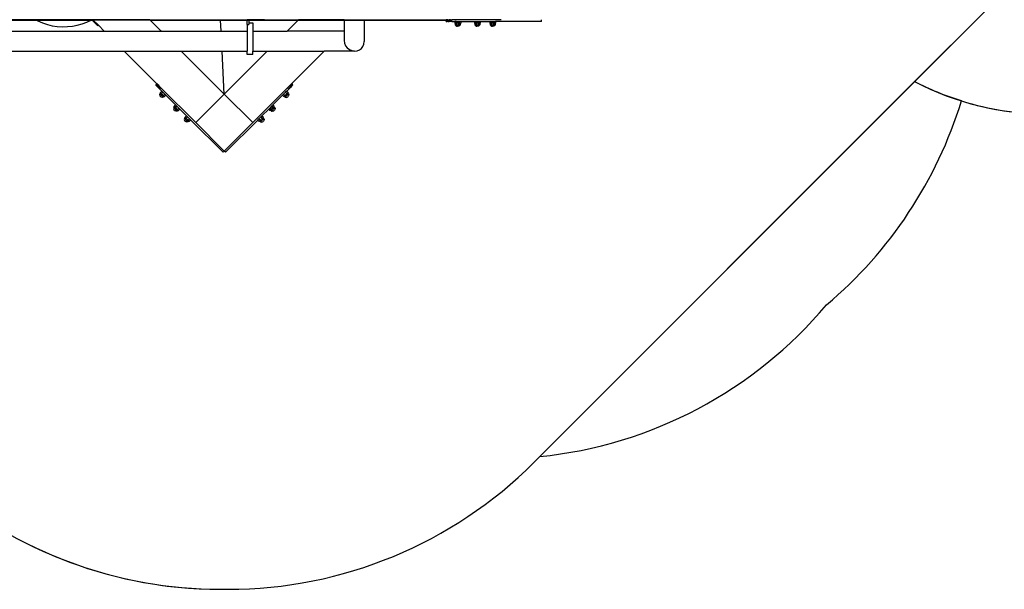
# Model space of a CAD drawing. Units: millimetres. Extents: x -387 to 3508, y 176 to 1651.
# Drawn here: x 458 to 800, y 176 to 373 of the extents above; entities that cross this region are included whole.
import ezdxf

# ---------------------------------------------------------------- set-up
doc = ezdxf.new("R2010")
doc.units = ezdxf.units.MM
doc.header["$LTSCALE"] = 45
doc.header["$PDSIZE"] = -1
doc.layers.add('VP-DIM', color=7, linetype='Continuous')
doc.layers.add('VP-HIC', color=6, linetype='Continuous')
doc.layers.add('VP-EQ', color=7, linetype='Continuous', true_color=0x8a3492)
doc.dimstyles.get("Standard").update_dxf_attribs({"dimtxt": 14, "dimasz": 20, "dimexe": 20, "dimexo": 50, "dimgap": 20, "dimtad": 0, "dimdec": 0, "dimzin": 0, "dimdsep": 46, "dimtxsty": 'Standard', "dimcen": -0.09, "dimadec": 0, "dimazin": 0, "dimtfac": 1, "dimtdec": 4, "dimtofl": 0, "dimtmove": 0, "dimatfit": 3, "dimfxl": 70, "dimfxlon": 1, "dimtolj": 1, "dimtzin": 0, "dimarcsym": 0})

# ---------------------------------------------------------------- blocks, each defined once
blk = doc.blocks.new('*D1258')
at = {"layer": 'Defpoints', "color": 0}
for p in [(530.35, 790.84), (530.35, 175.84), (1489.85, 175.84)]:
    blk.add_point(p, dxfattribs=at)
at = {"layer": 'VP-DIM', "color": 0, "lineweight": -2}
for p, q in [((1419.85, 790.84), (1509.85, 790.84)), ((1489.85, 770.84), (1489.85, 518.41)), ((1489.85, 195.84), (1489.85, 445.74)), ((1419.85, 175.84), (1509.85, 175.84))]:
    blk.add_line(p, q, dxfattribs=at)
at = {"layer": 'VP-DIM', "color": 0}
for points in [[(1493.19, 770.84), (1486.52, 770.84), (1489.85, 790.84)], [(1486.52, 195.84), (1493.19, 195.84), (1489.85, 175.84)]]:
    blk.add_solid(points, dxfattribs=at)
at = {"layer": 'VP-DIM', "color": 0, "insert": (1489.85, 482.08), "char_height": 14, "attachment_point": 5, "rotation": 90}
blk.add_mtext('\\A1;615', dxfattribs=at)
blk = doc.blocks.new('*D1260')
at = {"layer": 'Defpoints', "color": 0}
for p in [(529.5, 639.33), (529.5, 327.35), (1408.96, 327.35)]:
    blk.add_point(p, dxfattribs=at)
at = {"layer": 'VP-DIM', "color": 0, "lineweight": -2}
for p, q in [((1338.96, 639.33), (1428.96, 639.33)), ((1408.96, 619.33), (1408.96, 517.14)), ((1408.96, 347.35), (1408.96, 444.48)), ((1338.96, 327.35), (1428.96, 327.35))]:
    blk.add_line(p, q, dxfattribs=at)
at = {"layer": 'VP-DIM', "color": 0}
for points in [[(1412.29, 619.33), (1405.62, 619.33), (1408.96, 639.33)], [(1405.62, 347.35), (1412.29, 347.35), (1408.96, 327.35)]]:
    blk.add_solid(points, dxfattribs=at)
at = {"layer": 'VP-DIM', "color": 0, "insert": (1408.96, 480.81), "char_height": 14, "attachment_point": 5, "rotation": 90}
blk.add_mtext('\\A1;315', dxfattribs=at)
blk = doc.blocks.new('2503_')
at = {"color": 0}
for p, q in [((-1172.3, -1054.7), (-1183.87, -1054.7)), ((-1183.87, -1054.8), (-1172.12, -1054.8)), ((-1172.3, -1054.7), (-1172.12, -1054.8)), ((-1152.79, -1054.7), (-1172.3, -1054.7)), ((-1172.12, -1054.8), (-1171.49, -1055.13)), ((-1172.12, -1054.8), (-1153.03, -1054.8)), ((-1171.49, -1055.13), (-1169.88, -1055.82)), ((-1154.53, -1055.49), (-1153.03, -1054.8)), ((-1153.03, -1054.8), (-1152.94, -1054.75)), ((-1153.03, -1054.8), (-1152.69, -1054.8)), ((-1152.94, -1054.75), (-1152.95, -1054.74)), ((-1152.9, -1054.72), (-1152.94, -1054.75)), ((-1152.85, -1054.72), (-1152.9, -1054.72)), ((-1152.8, -1054.72), (-1152.85, -1054.72)), ((-1152.76, -1054.74), (-1152.8, -1054.72)), ((-1152.79, -1054.7), (-1152.72, -1054.78)), ((-1152.45, -1054.7), (-1152.79, -1054.7)), ((-1152.72, -1054.78), (-1152.76, -1054.74)), ((-1152.72, -1054.78), (-1152.69, -1054.8)), ((-1152.69, -1054.8), (-1152.35, -1054.8)), ((-1150.68, -1056.81), (-1152.69, -1054.8)), ((-1152.45, -1054.7), (-1152.35, -1054.8)), ((-1132.66, -1054.7), (-1152.45, -1054.7)), ((-1152.35, -1054.8), (-1150.51, -1056.64)), ((-1132.56, -1054.8), (-1152.35, -1054.8)), ((-1132.66, -1054.7), (-1108.18, -1054.7)), ((-1132.56, -1054.8), (-1132.66, -1054.7)), ((-1128.72, -1058.64), (-1132.56, -1054.8)), ((-1132.56, -1054.8), (-1108.18, -1054.8)), ((-1108.18, -1054.7), (-1098.93, -1054.7)), ((-1108.18, -1054.8), (-1108.18, -1054.7)), ((-1107.98, -1058.64), (-1108.18, -1054.8)), ((-1108.18, -1054.8), (-1098.93, -1054.8)), ((-1098.93, -1054.7), (-1098.93, -1054.8)), ((-1093.84, -1054.7), (-1098.93, -1054.7)), ((-1098.93, -1054.8), (-1098.33, -1054.8)), ((-1098.93, -1056.32), (-1098.93, -1054.8)), ((-1098.33, -1054.72), (-1098.33, -1054.8)), ((-1098.33, -1054.72), (-1093.84, -1054.72)), ((-1098.33, -1054.8), (-1098.33, -1055.8)), ((-1098.33, -1054.8), (-1081.23, -1054.8)), ((-1093.84, -1054.72), (-1093.84, -1054.7)), ((-1092.93, -1054.7), (-1093.84, -1054.7)), ((-1092.93, -1054.72), (-1093.84, -1054.72)), ((-1092.93, -1054.72), (-1092.93, -1054.7)), ((-1092.93, -1054.7), (-1081.13, -1054.7)), ((-1085.06, -1058.64), (-1081.23, -1054.8)), ((-1081.23, -1054.8), (-1081.13, -1054.7)), ((-1081.23, -1054.8), (-1065.31, -1054.8)), ((-1065.31, -1054.7), (-1081.13, -1054.7)), ((-1065.31, -1054.8), (-1065.31, -1054.7)), ((-1065.31, -1054.7), (-1058.39, -1054.7)), ((-1065.31, -1054.8), (-1058.39, -1054.8)), ((-1065.31, -1054.8), (-1065.31, -1058.64)), ((-1058.39, -1054.8), (-1058.39, -1054.7)), ((-1058.39, -1054.7), (-1029.91, -1054.7)), ((-1058.39, -1054.8), (-1029.91, -1054.8)), ((-1058.39, -1054.8), (-1058.39, -1062.24)), ((-1029.84, -1054.7), (-1029.91, -1054.7)), ((-1029.91, -1054.8), (-1029.91, -1054.7)), ((-1029.91, -1055.3), (-1029.91, -1054.8)), ((-1029.84, -1055.3), (-1029.84, -1054.7)), ((-1029.64, -1054.7), (-1029.84, -1054.7)), ((-1029.33, -1054.7), (-1029.64, -1054.7)), ((-1029.64, -1055.3), (-1029.64, -1054.7)), ((-1029.33, -1055.3), (-1029.33, -1054.7)), ((-1029.33, -1054.7), (-1028.91, -1054.7)), ((-1028.91, -1055.3), (-1028.91, -1054.7)), ((-1028.43, -1054.7), (-1028.91, -1054.7)), ((-1028.43, -1055.3), (-1028.43, -1054.7)), ((-1028.43, -1054.7), (-1027.91, -1054.7)), ((-1027.91, -1055.3), (-1027.91, -1054.7)), ((-1010.89, -1054.7), (-1027.91, -1054.7)), ((-996.89, -1055.3), (-996.89, -1054.7)), ((-1219.17, -1058.64), (-1148.51, -1058.64)), ((-1169.88, -1055.82), (-1168.22, -1056.36)), ((-1168.22, -1056.36), (-1166.52, -1056.77)), ((-1166.52, -1056.77), (-1164.79, -1057.03)), ((-1164.79, -1057.03), (-1163.05, -1057.14)), ((-1163.05, -1057.14), (-1161.3, -1057.1)), ((-1161.3, -1057.1), (-1159.56, -1056.92)), ((-1159.56, -1056.92), (-1157.85, -1056.59)), ((-1157.85, -1056.59), (-1156.16, -1056.11)), ((-1156.16, -1056.11), (-1154.53, -1055.49)), ((-1150.68, -1056.81), (-1150.51, -1056.64)), ((-1150.51, -1056.64), (-1148.51, -1058.64)), ((-1148.51, -1058.64), (-1148.43, -1058.72)), ((-1148.51, -1058.64), (-1128.72, -1058.64)), ((-1128.63, -1058.72), (-1128.72, -1058.64)), ((-1128.72, -1058.64), (-1107.98, -1058.64)), ((-1107.98, -1058.72), (-1107.98, -1058.64)), ((-1107.98, -1058.64), (-1098.93, -1058.64)), ((-1098.93, -1056.32), (-1098.33, -1056.32)), ((-1098.93, -1056.32), (-1098.93, -1058.64)), ((-1098.93, -1058.64), (-1098.93, -1065.56)), ((-1098.33, -1055.8), (-1096.93, -1055.8)), ((-1098.33, -1055.8), (-1098.33, -1056.32)), ((-1096.93, -1055.8), (-1096.93, -1058.64)), ((-1096.93, -1058.64), (-1085.06, -1058.64)), ((-1096.93, -1058.64), (-1096.93, -1065.56)), ((-1085.15, -1058.72), (-1085.06, -1058.64)), ((-1065.31, -1058.64), (-1085.06, -1058.64)), ((-1065.31, -1058.68), (-1065.31, -1058.64)), ((-1029.91, -1055.3), (-1029.84, -1055.3)), ((-1029.84, -1055.3), (-1029.64, -1055.3)), ((-1029.33, -1055.3), (-1029.64, -1055.3)), ((-1029.33, -1055.3), (-1028.91, -1055.3)), ((-1028.43, -1055.3), (-1028.91, -1055.3)), ((-1027.91, -1055.3), (-1028.43, -1055.3)), ((-1027.91, -1055.3), (-1026.93, -1055.3)), ((-1026.93, -1055.3), (-1026.93, -1055.95)), ((-1026.42, -1055.3), (-1026.93, -1055.3)), ((-1026.42, -1055.95), (-1026.93, -1055.95)), ((-1026.82, -1056.05), (-1026.93, -1055.95)), ((-1026.82, -1056.05), (-1026.74, -1056.05)), ((-1026.74, -1056.05), (-1026.74, -1056.43)), ((-1026.74, -1056.05), (-1026.67, -1056.05)), ((-1026.74, -1056.43), (-1026.59, -1056.7)), ((-1026.74, -1056.43), (-1025.07, -1056.43)), ((-1026.59, -1056.7), (-1026.25, -1056.88)), ((-1026.52, -1056.05), (-1026.36, -1056.05)), ((-1026.42, -1055.3), (-1026.42, -1055.95)), ((-1026.42, -1055.3), (-1025.39, -1055.3)), ((-1025.39, -1055.95), (-1026.42, -1055.95)), ((-1026.42, -1055.95), (-1026.36, -1056.05)), ((-1026.36, -1056.05), (-1026.05, -1056.05)), ((-1026.25, -1056.88), (-1026.03, -1056.97)), ((-1025.78, -1056.97), (-1026.03, -1056.97)), ((-1025.56, -1056.88), (-1025.78, -1056.97)), ((-1025.76, -1056.05), (-1025.44, -1056.05)), ((-1025.22, -1056.7), (-1025.56, -1056.88)), ((-1025.39, -1055.95), (-1025.44, -1056.05)), ((-1025.44, -1056.05), (-1025.29, -1056.05)), ((-1025.39, -1055.3), (-1025.39, -1055.95)), ((-1025.39, -1055.3), (-1024.87, -1055.3)), ((-1025.39, -1055.95), (-1024.87, -1055.95)), ((-1025.07, -1056.43), (-1025.22, -1056.7)), ((-1025.14, -1056.05), (-1025.07, -1056.05)), ((-1025.07, -1056.05), (-1025.07, -1056.43)), ((-1025.07, -1056.05), (-1024.98, -1056.05)), ((-1024.98, -1056.05), (-1024.87, -1055.95)), ((-1024.87, -1055.3), (-1020.14, -1055.3)), ((-1024.87, -1055.3), (-1024.87, -1055.95)), ((-1020.14, -1055.3), (-1020.14, -1055.95)), ((-1020.14, -1055.3), (-1019.62, -1055.3)), ((-1019.62, -1055.95), (-1020.14, -1055.95)), ((-1020.03, -1056.05), (-1020.14, -1055.95)), ((-1020.03, -1056.05), (-1019.94, -1056.05)), ((-1019.94, -1056.05), (-1019.94, -1056.43)), ((-1019.94, -1056.05), (-1019.87, -1056.05)), ((-1019.94, -1056.43), (-1019.79, -1056.7)), ((-1019.94, -1056.43), (-1018.27, -1056.43)), ((-1019.79, -1056.7), (-1019.45, -1056.88)), ((-1019.73, -1056.05), (-1019.57, -1056.05)), ((-1019.62, -1055.3), (-1019.62, -1055.95)), ((-1019.62, -1055.3), (-1018.59, -1055.3)), ((-1018.59, -1055.95), (-1019.62, -1055.95)), ((-1019.62, -1055.95), (-1019.57, -1056.05)), ((-1019.57, -1056.05), (-1019.26, -1056.05)), ((-1019.45, -1056.88), (-1019.23, -1056.97)), ((-1018.98, -1056.97), (-1019.23, -1056.97)), ((-1018.76, -1056.88), (-1018.98, -1056.97)), ((-1018.96, -1056.05), (-1018.65, -1056.05)), ((-1018.42, -1056.7), (-1018.76, -1056.88)), ((-1018.59, -1055.95), (-1018.65, -1056.05)), ((-1018.65, -1056.05), (-1018.49, -1056.05)), ((-1018.59, -1055.3), (-1018.59, -1055.95)), ((-1018.59, -1055.3), (-1018.08, -1055.3)), ((-1018.59, -1055.95), (-1018.08, -1055.95)), ((-1018.27, -1056.43), (-1018.42, -1056.7)), ((-1018.34, -1056.05), (-1018.27, -1056.05)), ((-1018.27, -1056.05), (-1018.27, -1056.43)), ((-1018.27, -1056.05), (-1018.19, -1056.05)), ((-1018.19, -1056.05), (-1018.08, -1055.95)), ((-1018.08, -1055.3), (-1014.81, -1055.3)), ((-1018.08, -1055.3), (-1018.08, -1055.95)), ((-1014.81, -1055.3), (-1014.81, -1055.95)), ((-1014.81, -1055.3), (-1014.29, -1055.3)), ((-1014.29, -1055.95), (-1014.81, -1055.95)), ((-1014.7, -1056.05), (-1014.81, -1055.95)), ((-1014.7, -1056.05), (-1014.62, -1056.05)), ((-1014.62, -1056.05), (-1014.62, -1056.43)), ((-1014.62, -1056.05), (-1014.55, -1056.05)), ((-1014.62, -1056.43), (-1014.47, -1056.7)), ((-1014.62, -1056.43), (-1012.94, -1056.43)), ((-1014.47, -1056.7), (-1014.12, -1056.88)), ((-1014.4, -1056.05), (-1014.24, -1056.05)), ((-1014.29, -1055.3), (-1014.29, -1055.95)), ((-1014.29, -1055.3), (-1013.27, -1055.3)), ((-1013.27, -1055.95), (-1014.29, -1055.95)), ((-1014.29, -1055.95), (-1014.24, -1056.05)), ((-1014.24, -1056.05), (-1013.93, -1056.05)), ((-1014.12, -1056.88), (-1013.9, -1056.97)), ((-1013.66, -1056.97), (-1013.9, -1056.97)), ((-1013.44, -1056.88), (-1013.66, -1056.97)), ((-1013.64, -1056.05), (-1013.32, -1056.05)), ((-1013.09, -1056.7), (-1013.44, -1056.88)), ((-1013.27, -1055.95), (-1013.32, -1056.05)), ((-1013.32, -1056.05), (-1013.16, -1056.05)), ((-1013.27, -1055.3), (-1013.27, -1055.95)), ((-1013.27, -1055.3), (-1012.75, -1055.3)), ((-1013.27, -1055.95), (-1012.75, -1055.95)), ((-1012.94, -1056.43), (-1013.09, -1056.7)), ((-1013.02, -1056.05), (-1012.94, -1056.05)), ((-1012.94, -1056.05), (-1012.94, -1056.43)), ((-1012.94, -1056.05), (-1012.86, -1056.05)), ((-1012.86, -1056.05), (-1012.75, -1055.95)), ((-1012.75, -1055.3), (-1012.75, -1055.95)), ((-996.89, -1055.3), (-1012.75, -1055.3)), ((-1065.31, -1058.68), (-1065.35, -1058.72)), ((-1065.31, -1058.68), (-1065.31, -1061.96)), ((-1065.31, -1061.96), (-1065.16, -1062.86)), ((-1065.16, -1062.86), (-1064.78, -1063.71)), ((-1064.78, -1063.71), (-1064.2, -1064.45)), ((-1064.2, -1064.45), (-1063.46, -1065.03)), ((-1063.46, -1065.03), (-1062.61, -1065.41)), ((-1062.61, -1065.41), (-1061.71, -1065.56)), ((-1060.82, -1065.48), (-1060, -1065.17)), ((-1060, -1065.17), (-1059.3, -1064.64)), ((-1059.3, -1064.64), (-1058.78, -1063.95)), ((-1058.78, -1063.95), (-1058.47, -1063.13)), ((-1058.47, -1063.13), (-1058.39, -1062.24)), ((-1219.62, -1065.56), (-1141.59, -1065.56)), ((-1141.59, -1065.56), (-1121.79, -1065.56)), ((-1141.59, -1065.56), (-1130.24, -1076.91)), ((-1106.89, -1080.46), (-1121.79, -1065.56)), ((-1121.79, -1065.56), (-1107.64, -1065.56)), ((-1106.89, -1080.46), (-1107.64, -1065.56)), ((-1107.64, -1065.56), (-1098.93, -1065.56)), ((-1106.89, -1080.46), (-1091.99, -1065.56)), ((-1098.93, -1066.8), (-1098.93, -1065.56)), ((-1096.93, -1066.8), (-1098.93, -1066.8)), ((-1096.93, -1065.56), (-1091.99, -1065.56)), ((-1096.93, -1066.8), (-1096.93, -1065.56)), ((-1091.99, -1065.56), (-1072.19, -1065.56)), ((-1072.19, -1065.56), (-1083.54, -1076.91)), ((-1061.71, -1065.56), (-1072.19, -1065.56)), ((-1061.71, -1065.56), (-1060.82, -1065.48)), ((-1130.67, -1077.33), (-1130.24, -1076.91)), ((-1130.67, -1077.33), (-1130.62, -1077.38)), ((-1130.62, -1077.38), (-1130.19, -1076.96)), ((-1130.62, -1077.38), (-1130.48, -1077.52)), ((-1130.48, -1077.52), (-1130.05, -1077.1)), ((-1130.25, -1077.75), (-1130.48, -1077.52)), ((-1130.25, -1077.75), (-1129.83, -1077.32)), ((-1129.96, -1078.04), (-1130.25, -1077.75)), ((-1130.19, -1076.96), (-1130.24, -1076.91)), ((-1130.05, -1077.1), (-1130.19, -1076.96)), ((-1129.83, -1077.32), (-1130.05, -1077.1)), ((-1129.96, -1078.04), (-1129.53, -1077.62)), ((-1129.62, -1078.38), (-1129.96, -1078.04)), ((-1129.83, -1077.32), (-1129.53, -1077.62)), ((-1129.62, -1078.38), (-1129.19, -1077.96)), ((-1129.25, -1078.75), (-1129.62, -1078.38)), ((-1129.19, -1077.96), (-1129.53, -1077.62)), ((-1129.25, -1078.75), (-1128.83, -1078.32)), ((-1129.25, -1078.75), (-1128.56, -1079.44)), ((-1128.83, -1078.32), (-1129.19, -1077.96)), ((-1116.79, -1090.36), (-1128.83, -1078.32)), ((-1096.99, -1090.36), (-1084.95, -1078.32)), ((-1084.53, -1078.75), (-1085.22, -1079.44)), ((-1084.95, -1078.32), (-1084.59, -1077.96)), ((-1084.53, -1078.75), (-1084.95, -1078.32)), ((-1084.59, -1077.96), (-1084.25, -1077.62)), ((-1084.16, -1078.38), (-1084.59, -1077.96)), ((-1084.53, -1078.75), (-1084.16, -1078.38)), ((-1084.25, -1077.62), (-1083.95, -1077.32)), ((-1083.82, -1078.04), (-1084.25, -1077.62)), ((-1084.16, -1078.38), (-1083.82, -1078.04)), ((-1083.95, -1077.32), (-1083.73, -1077.1)), ((-1083.53, -1077.75), (-1083.95, -1077.32)), ((-1083.53, -1077.75), (-1083.82, -1078.04)), ((-1083.73, -1077.1), (-1083.59, -1076.96)), ((-1083.3, -1077.52), (-1083.73, -1077.1)), ((-1083.59, -1076.96), (-1083.54, -1076.91)), ((-1083.16, -1077.38), (-1083.59, -1076.96)), ((-1083.12, -1077.33), (-1083.54, -1076.91)), ((-1083.53, -1077.75), (-1083.3, -1077.52)), ((-1083.16, -1077.38), (-1083.3, -1077.52)), ((-1083.16, -1077.38), (-1083.12, -1077.33)), ((-1129.23, -1080.38), (-1129.31, -1080.68)), ((-1129.31, -1080.68), (-1129.19, -1081.04)), ((-1128.95, -1080.1), (-1129.23, -1080.38)), ((-1129.23, -1080.38), (-1128.04, -1081.56)), ((-1129.19, -1081.04), (-1129.1, -1081.26)), ((-1128.93, -1081.44), (-1129.1, -1081.26)), ((-1128.56, -1079.44), (-1129.02, -1079.9)), ((-1128.66, -1080.27), (-1129.02, -1079.9)), ((-1129.01, -1080.05), (-1129.02, -1079.9)), ((-1129.01, -1080.05), (-1128.95, -1080.1)), ((-1128.95, -1080.1), (-1128.9, -1080.16)), ((-1128.71, -1081.53), (-1128.93, -1081.44)), ((-1128.8, -1080.26), (-1128.69, -1080.37)), ((-1128.34, -1081.65), (-1128.71, -1081.53)), ((-1128.66, -1080.27), (-1128.69, -1080.37)), ((-1128.69, -1080.37), (-1128.47, -1080.59)), ((-1128.19, -1079.8), (-1128.66, -1080.27)), ((-1127.93, -1080.99), (-1128.66, -1080.27)), ((-1128.19, -1079.8), (-1128.56, -1079.44)), ((-1128.04, -1081.56), (-1128.34, -1081.65)), ((-1128.26, -1080.8), (-1128.03, -1081.02)), ((-1127.47, -1080.53), (-1128.19, -1079.8)), ((-1127.77, -1081.29), (-1128.04, -1081.56)), ((-1127.93, -1080.99), (-1128.03, -1081.02)), ((-1128.03, -1081.02), (-1127.92, -1081.13)), ((-1127.47, -1080.53), (-1127.93, -1080.99)), ((-1127.93, -1080.99), (-1127.57, -1081.36)), ((-1127.82, -1081.24), (-1127.77, -1081.29)), ((-1127.77, -1081.29), (-1127.71, -1081.35)), ((-1127.71, -1081.35), (-1127.57, -1081.36)), ((-1127.1, -1080.9), (-1127.57, -1081.36)), ((-1127.1, -1080.9), (-1127.47, -1080.53)), ((-1127.1, -1080.9), (-1123.75, -1084.25)), ((-1106.89, -1080.46), (-1116.79, -1090.36)), ((-1106.89, -1080.46), (-1096.99, -1090.36)), ((-1086.68, -1080.9), (-1090.03, -1084.25)), ((-1086.31, -1080.53), (-1086.68, -1080.9)), ((-1086.68, -1080.9), (-1086.22, -1081.36)), ((-1085.59, -1079.8), (-1086.31, -1080.53)), ((-1086.31, -1080.53), (-1085.85, -1080.99)), ((-1085.85, -1080.99), (-1086.22, -1081.36)), ((-1086.07, -1081.35), (-1086.22, -1081.36)), ((-1086.07, -1081.35), (-1086.01, -1081.29)), ((-1085.96, -1081.24), (-1086.01, -1081.29)), ((-1086.01, -1081.29), (-1085.74, -1081.56)), ((-1085.75, -1081.02), (-1085.86, -1081.13)), ((-1085.85, -1080.99), (-1085.12, -1080.27)), ((-1085.85, -1080.99), (-1085.75, -1081.02)), ((-1085.52, -1080.8), (-1085.75, -1081.02)), ((-1084.56, -1080.38), (-1085.74, -1081.56)), ((-1085.74, -1081.56), (-1085.44, -1081.65)), ((-1085.22, -1079.44), (-1085.59, -1079.8)), ((-1085.59, -1079.8), (-1085.12, -1080.27)), ((-1085.44, -1081.65), (-1085.07, -1081.53)), ((-1085.1, -1080.37), (-1085.32, -1080.59)), ((-1085.22, -1079.44), (-1084.76, -1079.9)), ((-1085.12, -1080.27), (-1084.76, -1079.9)), ((-1085.12, -1080.27), (-1085.1, -1080.37)), ((-1084.98, -1080.26), (-1085.1, -1080.37)), ((-1085.07, -1081.53), (-1084.85, -1081.44)), ((-1084.83, -1080.1), (-1084.88, -1080.16)), ((-1084.85, -1081.44), (-1084.68, -1081.26)), ((-1084.83, -1080.1), (-1084.77, -1080.05)), ((-1084.83, -1080.1), (-1084.56, -1080.38)), ((-1084.77, -1080.05), (-1084.76, -1079.9)), ((-1084.59, -1081.04), (-1084.68, -1081.26)), ((-1084.47, -1080.68), (-1084.59, -1081.04)), ((-1084.56, -1080.38), (-1084.47, -1080.68)), ((-1124.42, -1085.18), (-1124.5, -1085.48)), ((-1124.5, -1085.48), (-1124.39, -1085.85)), ((-1124.15, -1084.91), (-1124.42, -1085.18)), ((-1124.42, -1085.18), (-1123.24, -1086.37)), ((-1124.39, -1085.85), (-1124.29, -1086.07)), ((-1123.75, -1084.25), (-1124.22, -1084.71)), ((-1123.85, -1085.07), (-1124.22, -1084.71)), ((-1124.2, -1084.85), (-1124.22, -1084.71)), ((-1124.2, -1084.85), (-1124.15, -1084.91)), ((-1124.15, -1084.91), (-1124.09, -1084.96)), ((-1123.99, -1085.07), (-1123.88, -1085.18)), ((-1123.85, -1085.07), (-1123.88, -1085.18)), ((-1123.88, -1085.18), (-1123.66, -1085.4)), ((-1123.39, -1084.61), (-1123.85, -1085.07)), ((-1123.12, -1085.8), (-1123.85, -1085.07)), ((-1123.75, -1084.25), (-1123.39, -1084.61)), ((-1123.45, -1085.61), (-1123.23, -1085.83)), ((-1123.39, -1084.61), (-1122.66, -1085.34)), ((-1123.12, -1085.8), (-1123.23, -1085.83)), ((-1123.23, -1085.83), (-1123.12, -1085.94)), ((-1122.66, -1085.34), (-1123.12, -1085.8)), ((-1123.12, -1085.8), (-1122.76, -1086.16)), ((-1122.3, -1085.7), (-1122.76, -1086.16)), ((-1122.66, -1085.34), (-1122.3, -1085.7)), ((-1122.3, -1085.7), (-1119.99, -1088.01)), ((-1091.48, -1085.7), (-1093.8, -1088.01)), ((-1091.48, -1085.7), (-1091.12, -1085.34)), ((-1091.48, -1085.7), (-1091.02, -1086.16)), ((-1090.39, -1084.61), (-1091.12, -1085.34)), ((-1091.12, -1085.34), (-1090.66, -1085.8)), ((-1090.66, -1085.8), (-1091.02, -1086.16)), ((-1090.66, -1085.8), (-1089.93, -1085.07)), ((-1090.66, -1085.8), (-1090.55, -1085.83)), ((-1090.55, -1085.83), (-1090.66, -1085.94)), ((-1089.36, -1085.18), (-1090.55, -1086.37)), ((-1090.33, -1085.61), (-1090.55, -1085.83)), ((-1090.03, -1084.25), (-1090.39, -1084.61)), ((-1090.39, -1084.61), (-1089.93, -1085.07)), ((-1089.9, -1085.18), (-1090.12, -1085.4)), ((-1090.03, -1084.25), (-1089.57, -1084.71)), ((-1089.93, -1085.07), (-1089.57, -1084.71)), ((-1089.93, -1085.07), (-1089.9, -1085.18)), ((-1089.79, -1085.07), (-1089.9, -1085.18)), ((-1089.64, -1084.91), (-1089.69, -1084.96)), ((-1089.64, -1084.91), (-1089.58, -1084.85)), ((-1089.64, -1084.91), (-1089.36, -1085.18)), ((-1089.58, -1084.85), (-1089.57, -1084.71)), ((-1089.39, -1085.85), (-1089.49, -1086.07)), ((-1089.28, -1085.48), (-1089.39, -1085.85)), ((-1089.36, -1085.18), (-1089.28, -1085.48)), ((-1124.12, -1086.24), (-1124.29, -1086.07)), ((-1123.9, -1086.34), (-1124.12, -1086.24)), ((-1123.53, -1086.45), (-1123.9, -1086.34)), ((-1123.24, -1086.37), (-1123.53, -1086.45)), ((-1122.96, -1086.09), (-1123.24, -1086.37)), ((-1123.01, -1086.04), (-1122.96, -1086.09)), ((-1122.96, -1086.09), (-1122.9, -1086.15)), ((-1122.9, -1086.15), (-1122.76, -1086.16)), ((-1120.65, -1088.95), (-1120.74, -1089.25)), ((-1120.74, -1089.25), (-1120.62, -1089.62)), ((-1120.38, -1088.68), (-1120.65, -1088.95)), ((-1120.65, -1088.95), (-1119.47, -1090.14)), ((-1119.99, -1088.01), (-1120.45, -1088.48)), ((-1120.08, -1088.84), (-1120.45, -1088.48)), ((-1120.44, -1088.62), (-1120.45, -1088.48)), ((-1120.44, -1088.62), (-1120.38, -1088.68)), ((-1120.38, -1088.68), (-1120.33, -1088.73)), ((-1120.22, -1088.83), (-1120.11, -1088.94)), ((-1120.08, -1088.84), (-1120.11, -1088.94)), ((-1120.11, -1088.94), (-1119.89, -1089.16)), ((-1119.62, -1088.38), (-1120.08, -1088.84)), ((-1119.36, -1089.57), (-1120.08, -1088.84)), ((-1119.99, -1088.01), (-1119.62, -1088.38)), ((-1119.69, -1089.37), (-1119.46, -1089.59)), ((-1119.62, -1088.38), (-1118.89, -1089.1)), ((-1118.89, -1089.1), (-1119.36, -1089.57)), ((-1118.89, -1089.1), (-1118.53, -1089.47)), ((-1095.25, -1089.47), (-1094.89, -1089.1)), ((-1094.89, -1089.1), (-1094.16, -1088.38)), ((-1094.89, -1089.1), (-1094.42, -1089.57)), ((-1094.42, -1089.57), (-1093.7, -1088.84)), ((-1094.1, -1089.37), (-1094.32, -1089.59)), ((-1093.13, -1088.95), (-1094.31, -1090.14)), ((-1094.16, -1088.38), (-1093.8, -1088.01)), ((-1094.16, -1088.38), (-1093.7, -1088.84)), ((-1093.67, -1088.94), (-1093.89, -1089.16)), ((-1093.8, -1088.01), (-1093.33, -1088.48)), ((-1093.7, -1088.84), (-1093.33, -1088.48)), ((-1093.7, -1088.84), (-1093.67, -1088.94)), ((-1093.56, -1088.83), (-1093.67, -1088.94)), ((-1093.4, -1088.68), (-1093.45, -1088.73)), ((-1093.4, -1088.68), (-1093.34, -1088.62)), ((-1093.4, -1088.68), (-1093.13, -1088.95)), ((-1093.34, -1088.62), (-1093.33, -1088.48)), ((-1093.04, -1089.25), (-1093.16, -1089.62)), ((-1093.13, -1088.95), (-1093.04, -1089.25)), ((-1090.88, -1086.15), (-1091.02, -1086.16)), ((-1090.88, -1086.15), (-1090.82, -1086.09)), ((-1090.77, -1086.04), (-1090.82, -1086.09)), ((-1090.82, -1086.09), (-1090.55, -1086.37)), ((-1090.55, -1086.37), (-1090.25, -1086.45)), ((-1090.25, -1086.45), (-1089.88, -1086.34)), ((-1089.88, -1086.34), (-1089.66, -1086.24)), ((-1089.66, -1086.24), (-1089.49, -1086.07)), ((-1120.62, -1089.62), (-1120.53, -1089.84)), ((-1120.35, -1090.01), (-1120.53, -1089.84)), ((-1120.14, -1090.1), (-1120.35, -1090.01)), ((-1119.77, -1090.22), (-1120.14, -1090.1)), ((-1119.47, -1090.14), (-1119.77, -1090.22)), ((-1119.2, -1089.86), (-1119.47, -1090.14)), ((-1119.36, -1089.57), (-1119.46, -1089.59)), ((-1119.46, -1089.59), (-1119.35, -1089.71)), ((-1119.36, -1089.57), (-1118.99, -1089.93)), ((-1119.25, -1089.81), (-1119.2, -1089.86)), ((-1119.2, -1089.86), (-1119.14, -1089.92)), ((-1119.14, -1089.92), (-1118.99, -1089.93)), ((-1118.53, -1089.47), (-1118.99, -1089.93)), ((-1107.31, -1100.68), (-1118.53, -1089.47)), ((-1116.79, -1090.36), (-1106.89, -1100.26)), ((-1106.89, -1100.26), (-1096.99, -1090.36)), ((-1106.47, -1100.68), (-1095.25, -1089.47)), ((-1095.25, -1089.47), (-1094.79, -1089.93)), ((-1094.42, -1089.57), (-1094.79, -1089.93)), ((-1094.65, -1089.92), (-1094.79, -1089.93)), ((-1094.65, -1089.92), (-1094.59, -1089.86)), ((-1094.53, -1089.81), (-1094.59, -1089.86)), ((-1094.59, -1089.86), (-1094.31, -1090.14)), ((-1094.32, -1089.59), (-1094.43, -1089.71)), ((-1094.42, -1089.57), (-1094.32, -1089.59)), ((-1094.31, -1090.14), (-1094.02, -1090.22)), ((-1094.02, -1090.22), (-1093.65, -1090.1)), ((-1093.65, -1090.1), (-1093.43, -1090.01)), ((-1093.43, -1090.01), (-1093.25, -1089.84)), ((-1093.16, -1089.62), (-1093.25, -1089.84)), ((-1107.31, -1100.68), (-1106.89, -1100.26)), ((-1106.47, -1100.68), (-1106.89, -1100.26))]:
    blk.add_line(p, q, dxfattribs=at)
blk = doc.blocks.new('2503_2D')
at = {"layer": 'VP-EQ', "color": 0}
blk.add_lwpolyline([(423.5, 481.11, 0.146672), (448.24, 398.59), (448.24, 362.47, 0.414214), (598.24, 212.47), (598.24, 212.47), (630.55, 212.47, 0.180412), (728.77, 175.84), (731.33, 175.84, 0.198912), (837.4, 219.77), (839.47, 221.84, 0.194646), (938.94, 274.45, 0.144259), (985.72, 345.17, 0.075851), (1015.54, 340.62)], format="xyb", dxfattribs=at)
blk.add_blockref('2503_', (1836.94, 1428.03), dxfattribs=at)

msp = doc.modelspace()

# ---------------------------------------------------------------- linework, layer by layer
at = {"layer": 'VP-HIC', "color": 3}
msp.add_lwpolyline([(636.42, 219.77), (793.92, 377.27, 0.414214), (793.92, 589.4), (636.42, 746.9, 0.198912), (530.35, 790.84), (527.8, 790.84, 0.198912), (421.73, 746.9), (266.46, 591.63, 0.198912), (222.52, 485.56), (222.52, 481.11, 0.198912), (266.46, 375.05), (421.73, 219.77, 0.198912), (527.8, 175.84), (530.35, 175.84, 0.198912)], format="xyb", close=True, dxfattribs=at)
at = {"layer": 'VP-HIC', "color": 1}
msp.add_lwpolyline([(768.51, 351.86, 0.120236), (814.56, 340.62), (1217.52, 340.62, 0.414214), (1317.52, 440.62), (1317.52, 526.39, 0.414214), (1217.52, 626.39), (814.56, 626.39, 0.12087), (768.28, 615.04), (793.92, 589.4, -0.414214), (793.92, 377.27)], format="xyb", close=True, dxfattribs=at)
at = {"layer": 'VP-HIC', "color": 6}
msp.add_lwpolyline([(638.49, 221.84, 0.194646), (737.96, 274.45, 0.144259), (784.74, 345.17, -0.043984), (768.51, 351.86)], format="xyb", close=True, dxfattribs=at)

# ---------------------------------------------------------------- block references
at = {"layer": 'VP-EQ', "color": 0}
msp.add_blockref('2503_2D', (-200.98, 0), dxfattribs=at)

# ---------------------------------------------------------------- dimensions: what is measured, and where the dimension line sits
at = {"layer": 'VP-DIM', "color": 0}
dim = msp.add_linear_dim(base=(1489.85, 175.84), p1=(530.35, 790.84), p2=(530.35, 175.84), angle=90, dimstyle='Standard', dxfattribs=at)
dim.commit()
dim.dimension.update_dxf_attribs({"geometry": '*D1258', "text_midpoint": (1489.85, 482.08), "dimtype": 160})
dim = msp.add_linear_dim(base=(1408.96, 327.35), p1=(529.5, 639.33), p2=(529.5, 327.35), angle=90, text='315', dimstyle='Standard', dxfattribs=at)
dim.commit()
dim.dimension.update_dxf_attribs({"geometry": '*D1260', "text_midpoint": (1408.96, 480.81), "dimtype": 160})

doc.saveas('drawing.dxf')
